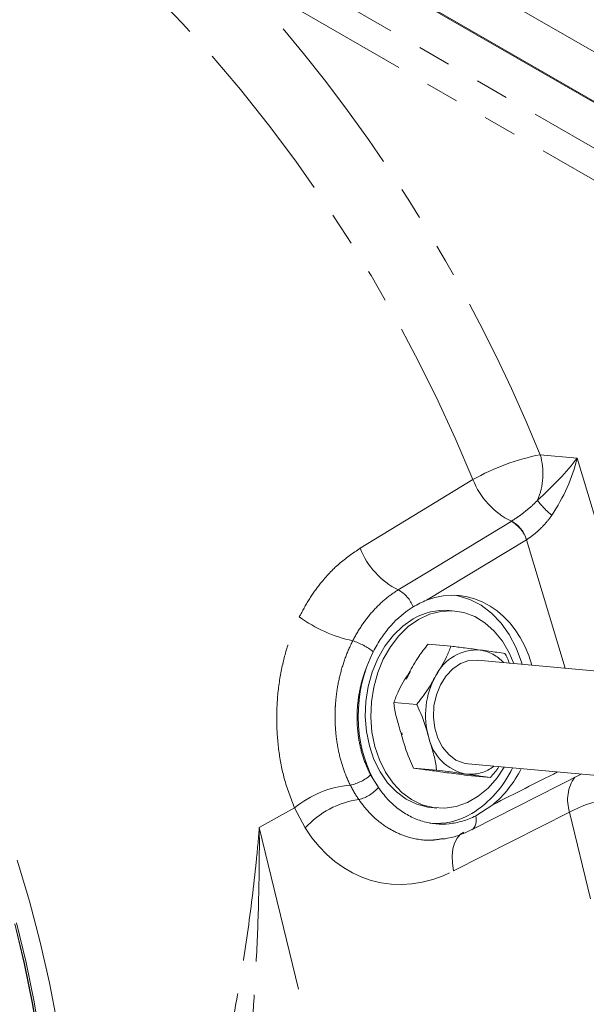
# Model space of a CAD drawing. Units: millimetres. Extents: x 7 to 835, y -1 to 581.
# Drawn here: x 709 to 731, y 443 to 481 of the extents above; entities that cross this region are included whole.
import ezdxf

# ---------------------------------------------------------------- set-up
doc = ezdxf.new("R2010")
doc.units = ezdxf.units.MM
doc.linetypes.add('PHANTOM', pattern=[12.7, 6.35, -1.27, 1.27, -1.27, 1.27, -1.27])

msp = doc.modelspace()

# ---------------------------------------------------------------- linework, layer by layer
at = {"color": 7, "linetype": 'Continuous', "lineweight": 0}
for p, q in [((709.95644, 491.68459), (741.57362, 473.43238)), ((708.40365, 490.64996), (747.86687, 467.86832)), ((708.43717, 490.66931), (741.57362, 471.54004)), ((725.97017, 458.05095), (725.76322, 458.06989)), ((725.82443, 456.71237), (724.95528, 456.79192)), ((722.86361, 456.49774), (722.74357, 456.24272)), ((734.00629, 455.52048), (726.84196, 456.17617)), ((724.51758, 454.48797), (723.64843, 454.56751)), ((726.48025, 452.22393), (733.64457, 451.56824)), ((725.27148, 451.98322), (724.40232, 452.06276)), ((727.33223, 451.70288), (726.46307, 451.78243)), ((726.66293, 449.73786), (730.79033, 451.82947)), ((726.77063, 450.23909), (727.42174, 450.66357)), ((725.07568, 450.55749), (725.28262, 450.53855)), ((726.62107, 449.71057), (726.6631, 449.738))]:
    msp.add_line(p, q, dxfattribs=at)
at = {"color": 8, "linetype": 'PHANTOM', "lineweight": 0}
for p, q in [((718.03595, 483.35448), (746.36426, 467.00089)), ((745.83394, 466.08233), (717.50562, 482.43592)), ((729.23044, 464.0126), (730.63602, 463.88396)), ((730.63602, 463.88396), (731.83697, 459.89394)), ((728.70426, 460.77041), (724.89443, 458.46042)), ((730.179, 455.87075), (728.70426, 460.77041)), ((722.76217, 451.79999), (723.04436, 451.34527)), ((719.86472, 450.54356), (718.51544, 449.79848)), ((720.26797, 449.77825), (719.86472, 450.54356)), ((730.34827, 450.38186), (725.92691, 448.13712)), ((734.12938, 434.73683), (730.34827, 450.38186)), ((718.51544, 449.79848), (725.66607, 420.21147))]:
    msp.add_line(p, q, dxfattribs=at)
at = {"color": 8, "linetype": 'PHANTOM', "lineweight": 0, "flags": 128}
for points in [[(726.66262, 463.0624), (725.98609, 464.64985), (725.25735, 466.22585), (724.47831, 467.78626), (723.651, 469.32697), (722.77761, 470.84394), (721.86043, 472.33318), (720.90187, 473.79079), (719.90445, 475.21292), (718.87078, 476.59585), (717.80359, 477.93594), (716.70568, 479.22968), (715.57992, 480.47366), (714.42928, 481.66461), (713.25679, 482.79941), (712.06551, 483.87507), (710.85859, 484.88878), (709.63919, 485.83786), (708.41051, 486.71983)], [(722.36059, 460.4446), (725.22851, 462.18968), (726.66262, 463.0624)], [(723.81497, 458.85627), (724.89321, 459.51142), (728.11721, 461.47043)], [(726.6631, 449.738), (726.66302, 449.73794), (726.71145, 449.78968), (726.74865, 449.8568), (726.77366, 449.93756), (726.78581, 450.02983), (726.78479, 450.13123), (726.77063, 450.23909)], [(726.32133, 449.62176), (726.19402, 449.53824), (726.06259, 449.39255), (725.96323, 449.20378), (725.89871, 448.97717), (725.8708, 448.71898), (725.8803, 448.43636), (725.92691, 448.13712)]]:
    msp.add_lwpolyline(points, dxfattribs=at)
at = {"color": 7, "linetype": 'Continuous', "lineweight": 0, "flags": 128}
for points in [[(728.53596, 456.02113), (728.51304, 456.09958), (728.31084, 456.64858), (728.04978, 457.15004), (727.73517, 457.59377), (727.37342, 457.97073), (726.9719, 458.27323), (726.53876, 458.49513), (726.08285, 458.63191), (725.97739, 458.65074)], [(724.38527, 457.74966), (723.99025, 457.47436), (723.62873, 457.12497), (723.30919, 456.70969), (723.03911, 456.23825), (722.82482, 455.7217), (722.67135, 455.17215), (722.58229, 454.60247), (722.55973, 454.02603), (722.6042, 453.45632), (722.71466, 452.90672), (722.88852, 452.39009), (723.1217, 451.91855), (723.40873, 451.50315), (723.7429, 451.15363), (724.11637, 450.87817), (724.52037, 450.68324), (724.94545, 450.57341), (725.07568, 450.55749)], [(728.22237, 456.04983), (728.04784, 456.46047), (727.78697, 456.90524), (727.47546, 457.28883), (727.1206, 457.60224), (726.73072, 457.83812), (726.31496, 457.99095), (725.88305, 458.05714), (725.44513, 458.03515), (725.01146, 457.92549), (724.59221, 457.73072)], [(724.59221, 457.73072), (724.19719, 457.45542), (723.83568, 457.10603), (723.51613, 456.69075), (723.24605, 456.21931), (723.03176, 455.70276), (722.87829, 455.15321), (722.78923, 454.58353), (722.76667, 454.00709), (722.81114, 453.43739), (722.9216, 452.88778), (723.09546, 452.37115), (723.32864, 451.89961), (723.61567, 451.48421), (723.94984, 451.13469), (724.32331, 450.85924), (724.72731, 450.66431), (725.15239, 450.55447), (725.58858, 450.53231), (726.02566, 450.59833), (726.45338, 450.75099), (726.86171, 450.98672), (727.2411, 451.29998), (727.58263, 451.68344), (727.86065, 452.0976)], [(726.48025, 452.22393), (726.32399, 452.2493), (726.01657, 452.36885), (725.7393, 452.57403), (725.50511, 452.85524), (725.32499, 453.19933), (725.20734, 453.59021), (725.15766, 454.0096), (725.17829, 454.43791), (725.26825, 454.85509), (725.42334, 455.24164), (725.6363, 455.57949), (725.89719, 455.85283), (726.19379, 456.0489), (726.51224, 456.15851), (726.83766, 456.17655), (726.84196, 456.17617)], [(724.28827, 455.74524), (724.17013, 455.53946), (724.12768, 455.45333)], [(723.94974, 453.39969), (723.96772, 453.33722), (723.97, 453.32968)], [(709.27933, 448.55249), (709.75129, 446.98462), (710.16458, 445.42416), (710.51808, 443.87529), (710.81084, 442.34215), (711.04208, 440.82887), (711.21118, 439.33949), (711.31768, 437.87801), (711.36131, 436.44833), (711.34195, 435.0543), (711.25963, 433.69964), (711.1146, 432.38799), (710.90723, 431.12286), (710.63808, 429.90764), (710.30787, 428.74559), (709.91749, 427.63982), (709.46799, 426.5933), (708.96056, 425.60882)], [(709.18762, 446.11962), (709.55338, 444.60467), (709.85968, 443.10378), (710.10569, 441.62102), (710.29073, 440.16046), (710.4143, 438.72607), (710.47607, 437.32177), (710.47586, 435.95139), (710.41367, 434.61867), (710.28968, 433.32724), (710.10423, 432.08064), (709.85781, 430.88225), (709.55111, 429.73536), (709.18495, 428.64309)], [(709.21564, 428.63416), (709.5799, 429.72824), (709.88467, 430.87685), (710.12913, 432.07685), (710.31261, 433.32497), (710.43461, 434.6178), (710.4948, 435.9518), (710.49301, 437.32335), (710.42924, 438.72869), (710.30367, 440.164), (710.11665, 441.62536), (709.86868, 443.10877), (709.56044, 444.6102), (709.19277, 446.12554)], [(709.25722, 446.15979), (709.62297, 444.64485), (709.92927, 443.14395), (710.17528, 441.6612), (710.36032, 440.20064), (710.48389, 438.76625), (710.54566, 437.36194), (710.54545, 435.99156), (710.48327, 434.65884), (710.35928, 433.36742), (710.17382, 432.12081), (709.92741, 430.92243), (709.6207, 429.77554), (709.25455, 428.68327)]]:
    msp.add_lwpolyline(points, dxfattribs=at)
at = {"color": 8, "linetype": 'PHANTOM', "lineweight": 0}
for centre, radius, start, end in [((672.6255, 440.93111), 61.12998, 22.1839006, 42.7624292), ((730.86612, 455.64764), 8.52338, 101.063971, 119.54934), ((726.75604, 463.29186), 2.57723, 336.740035, 16.239812), ((729.45111, 464.17043), 3.00057, 201.670857, 243.84226), ((731.73639, 464.22137), 3.25845, 216.698743, 230.605629), ((727.58932, 460.43157), 1.1653, 16.904502, 63.062692), ((727.59149, 460.43653), 1.17095, 16.823496, 62.711848), ((725.16924, 461.55638), 3.02069, 201.595561, 243.363363), ((723.28652, 457.82739), 1.15666, 19.11516, 62.814208), ((723.30263, 462.37388), 5.5956, 234.359399, 257.36534), ((721.39011, 454.66619), 2.35069, 51.182867, 72.966807), ((726.82087, 454.82241), 1.74612, 86.167526, 153.827098), ((726.69587, 455.03673), 1.5469, 42.684457, 81.010606), ((727.89712, 454.08507), 3.043, 150.303473, 196.35861), ((726.76423, 453.6265), 1.83081, 192.571338, 258.033664), ((726.56063, 453.32491), 1.4998, 263.261142, 307.386362), ((721.68572, 452.99946), 1.61167, 280.640701, 311.906138), ((722.34051, 447.53783), 3.89409, 95.263015, 129.478004), ((731.79388, 450.84962), 1.51941, 145.312718, 197.929934), ((721.99488, 452.20556), 1.3788, 283.131125, 320.384305), ((722.7865, 447.50182), 3.39486, 98.100727, 137.890459), ((732.50797, 446.40698), 4.52372, 83.022208, 118.516908)]:
    msp.add_arc(centre, radius, start, end, dxfattribs=at)
at = {"color": 7, "linetype": 'Continuous', "lineweight": 0}
for centre, radius, start, end in [((725.57072, 455.77344), 2.3045, 85.208204, 120.957706), ((724.44429, 453.83661), 4.12764, 301.793935, 334.642696), ((725.24229, 452.6279), 2.68018, 265.257792, 300.908112)]:
    msp.add_arc(centre, radius, start, end, dxfattribs=at)
at = {"color": 8, "linetype": 'PHANTOM', "lineweight": 0}
for centre, major_axis, ratio, start_param, end_param in [((729.22181, 463.06755), (1.84893, 1.81119), 0.19837132, 4.46840158, 5.36978488), ((729.22181, 463.06755), (1.1713, 2.48012), 0.38885285, 4.32233497, 5.22371827), ((837.51019, 503.53572), (717.70258, 363.30389), 0.00320374, 1.71969929, 1.72317241), ((724.57362, 454.57365), (1.57275, 6.84999), 0.74414904, 2.50159238, 3.69735302)]:
    msp.add_ellipse(centre, major_axis=major_axis, ratio=ratio, start_param=start_param, end_param=end_param, dxfattribs=at)
at = {"color": 7, "linetype": 'Continuous', "lineweight": 0}
for start_param, end_param in [(5.2041592, 6.67247894), (1.1983837, 2.40304844), (3.82400099, 4.26262196)]:
    msp.add_ellipse((725.6962, 454.28836), major_axis=(0.51656, 4.34504), ratio=0.7759904, start_param=start_param, end_param=end_param, dxfattribs=at)
at = {"color": 8, "linetype": 'PHANTOM', "lineweight": 0}
for points, knots in [([(728.12833, 461.47717), (728.20923, 461.52579), (728.29218, 461.57945), (728.41922, 461.66735), (728.462, 461.69789), (728.54835, 461.76161), (728.59192, 461.79479), (728.72067, 461.89617), (728.8049, 461.96687), (728.96908, 462.11557), (729.04897, 462.19362), (729.1238, 462.2741)], [0, 0, 0, 0, 0.25, 0.25, 0.375, 0.375, 0.5, 0.5, 0.75, 0.75, 1, 1, 1, 1]), ([(729.6684, 461.70326), (729.60403, 461.60912), (729.53334, 461.51706), (729.3835, 461.34116), (729.30458, 461.25743), (729.1806, 461.13791), (729.13804, 461.09884), (729.05248, 461.02412), (729.00972, 460.98863), (728.88169, 460.8877), (728.79667, 460.82766), (728.71232, 460.77543)], [0, 0, 0, 0, 0.25, 0.25, 0.5, 0.5, 0.625, 0.625, 0.75, 0.75, 1, 1, 1, 1]), ([(720.04208, 457.8264), (720.1625, 458.05294), (720.405, 458.50912), (720.90344, 459.19635), (721.53956, 459.88352), (722.08456, 460.25597), (722.36059, 460.4446)], [0, 0, 0, 0, 0.20601523, 0.41485159, 0.70363428, 1, 1, 1, 1]), ([(722.07868, 456.91377), (722.18526, 457.12298), (722.30229, 457.32138), (722.55706, 457.69701), (722.69529, 457.87469), (722.9898, 458.20409), (723.14465, 458.35442), (723.46877, 458.62669), (723.63811, 458.74873), (723.81498, 458.85627)], [0, 0, 0, 0, 0.25, 0.25, 0.5, 0.5, 0.75, 0.75, 1, 1, 1, 1]), ([(719.86472, 450.54356), (719.72142, 450.90832), (719.45552, 451.5852), (719.24299, 452.70951), (719.15763, 453.81365), (719.20729, 454.9361), (719.38144, 455.99465), (719.65705, 456.97053), (719.91373, 457.54109), (720.04208, 457.8264)], [0, 0, 0, 0, 0.16829858, 0.31230897, 0.4563402, 0.60068973, 0.74506592, 0.8725233, 1, 1, 1, 1]), ([(721.98331, 451.41551), (721.88513, 451.61305), (721.79958, 451.81925), (721.65255, 452.24821), (721.59108, 452.47096), (721.51739, 452.81782), (721.49607, 452.93503), (721.46021, 453.17026), (721.4456, 453.28862), (721.4116, 453.64591), (721.40198, 453.88704), (721.40771, 454.25321), (721.41303, 454.37604), (721.43028, 454.6193), (721.4422, 454.74022), (721.48772, 455.10088), (721.53104, 455.33854), (721.6441, 455.80823), (721.71433, 456.04108), (721.87834, 456.48874), (721.97238, 456.70505), (722.07868, 456.91377)], [0, 0, 0, 0, 0.125, 0.125, 0.25, 0.25, 0.3125, 0.3125, 0.375, 0.375, 0.5, 0.5, 0.5625, 0.5625, 0.625, 0.625, 0.75, 0.75, 0.875, 0.875, 1, 1, 1, 1]), ([(722.74357, 456.24272), (722.67242, 456.07761), (722.51208, 455.7055), (722.34451, 455.08156), (722.24514, 454.39616), (722.2374, 453.70801), (722.31851, 453.03318), (722.4863, 452.38258), (722.67022, 451.99419), (722.76217, 451.79999)], [0, 0, 0, 0, 0.1174451, 0.26467503, 0.41188429, 0.5571838, 0.70247048, 0.85123827, 1, 1, 1, 1]), ([(725.48611, 449.36506), (725.36832, 449.34473), (724.94941, 449.27241), (724.32708, 449.37057), (723.65324, 449.62543), (723.13303, 449.96068), (722.67647, 450.37312), (722.43167, 450.69855), (722.30811, 450.86281)], [0, 0, 0, 0, 0.09775609, 0.34766457, 0.51927023, 0.69526121, 0.84618419, 1, 1, 1, 1]), ([(715.08605, 432.34611), (715.22957, 432.90887), (715.51723, 434.03685), (716.02724, 435.94305), (716.5726, 438.07862), (717.12011, 440.45789), (717.64066, 443.06716), (718.08142, 445.74958), (718.35946, 447.99915), (718.48084, 449.35468), (718.51497, 449.79244), (718.51544, 449.79848)], [0, 0, 0, 0, 0.11975865, 0.24004208, 0.36010761, 0.50277646, 0.64594457, 0.78925325, 0.9321144, 0.99906281, 1, 1, 1, 1]), ([(717.1381, 432.04667), (717.20343, 432.67448), (717.28113, 433.32661), (717.44424, 434.66918), (717.52988, 435.35972), (717.65724, 436.41984), (717.69955, 436.77729), (717.78302, 437.49979), (717.82423, 437.86531), (717.9446, 438.96865), (718.02046, 439.71282), (718.22867, 441.96773), (718.34158, 443.50071), (718.45382, 445.8367), (718.48176, 446.6215), (718.50728, 447.80733), (718.51305, 448.20414), (718.51731, 448.80115), (718.51834, 449.09996), (718.51768, 449.39921), (718.51685, 449.59881), (718.51624, 449.69903), (718.51544, 449.79848)], [0, 0, 0, 0, 0.125, 0.125, 0.25, 0.25, 0.3125, 0.3125, 0.375, 0.375, 0.5, 0.5, 0.75, 0.75, 0.875, 0.875, 0.9375, 0.9375, 0.96875, 0.984375, 0.984375, 1, 1, 1, 1])]:
    msp.add_open_spline(points, degree=3, knots=knots, dxfattribs=at)
for points in [[(728.11721, 461.47043), (728.12091, 461.47268), (728.12462, 461.47493), (728.12833, 461.47717)], [(728.71232, 460.77543), (728.70963, 460.77376), (728.70694, 460.77209), (728.70426, 460.77041)], [(722.30811, 450.86281), (722.18885, 451.03583), (722.08058, 451.22006), (721.98331, 451.41551)]]:
    msp.add_open_spline(points, degree=3, dxfattribs=at)
at = {"color": 7, "linetype": 'Continuous', "lineweight": 0}
for points, knots in [([(724.37941, 458.20616), (724.07087, 458.01775), (723.78862, 457.77863), (723.46788, 457.41761), (723.40516, 457.34195), (723.28446, 457.18591), (723.22642, 457.1055), (723.05917, 456.85719), (722.95675, 456.68226), (722.8636, 456.49774)], [0, 0, 0, 0, 0.5, 0.5, 0.625, 0.625, 0.75, 0.75, 1, 1, 1, 1]), ([(724.21907, 455.68729), (724.33736, 455.89808), (724.54853, 456.2744), (724.83102, 456.63383), (724.95528, 456.79192)], [0, 0, 0, 0, 0.56014226, 1, 1, 1, 1]), ([(725.82443, 456.71237), (725.77237, 456.5755), (725.63133, 456.20468), (725.39983, 455.82937), (725.25378, 455.59259)], [0, 0, 0, 0, 0.36910604, 1, 1, 1, 1]), ([(726.93758, 456.56463), (726.74801, 456.59065), (726.40959, 456.63711), (726.00319, 456.68938), (725.82443, 456.71237)], [0, 0, 0, 0, 0.56014696, 1, 1, 1, 1]), ([(727.88518, 456.43204), (727.78757, 456.44651), (727.52311, 456.48573), (727.16409, 456.53411), (726.93758, 456.56463)], [0, 0, 0, 0, 0.36910641, 1, 1, 1, 1]), ([(728.05268, 456.04833), (728.02776, 456.12122), (727.98318, 456.2516), (727.91516, 456.37683), (727.88518, 456.43204)], [0, 0, 0, 0, 0.55911688, 1, 1, 1, 1]), ([(723.64843, 454.56751), (723.70048, 454.70438), (723.84151, 455.07521), (724.07302, 455.45051), (724.21907, 455.68729)], [0, 0, 0, 0, 0.36910156, 1, 1, 1, 1]), ([(725.25378, 455.59259), (725.13549, 455.3818), (724.92432, 455.00548), (724.64183, 454.64606), (724.51758, 454.48797)], [0, 0, 0, 0, 0.56014673, 1, 1, 1, 1]), ([(723.9426, 453.32271), (723.88792, 453.50381), (723.77822, 453.86712), (723.66592, 454.29181), (723.65179, 454.51454), (723.64843, 454.56751)], [0, 0, 0, 0, 0.43099813, 0.86466486, 1, 1, 1, 1]), ([(724.51758, 454.48797), (724.57465, 454.37121), (724.77734, 453.95654), (724.89371, 453.53259), (724.97731, 453.22801)], [0, 0, 0, 0, 0.28156794, 1, 1, 1, 1]), ([(724.40232, 452.06276), (724.34525, 452.17952), (724.14256, 452.59419), (724.0262, 453.01814), (723.9426, 453.32271)], [0, 0, 0, 0, 0.281568816, 1, 1, 1, 1]), ([(724.97731, 453.22801), (725.03199, 453.04692), (725.14169, 452.6836), (725.25398, 452.25892), (725.26812, 452.03619), (725.27148, 451.98322)], [0, 0, 0, 0, 0.4309975, 0.86466487, 1, 1, 1, 1]), ([(727.33223, 451.70288), (727.44368, 451.83339), (727.55933, 451.96881), (727.64579, 452.11178), (727.64893, 452.11698)], [0, 0, 0, 0, 0.96367988, 1, 1, 1, 1]), ([(725.34992, 451.93017), (725.14981, 451.95716), (724.79257, 452.00534), (724.52154, 452.04522), (724.40232, 452.06276)], [0, 0, 0, 0, 0.56014694, 1, 1, 1, 1]), ([(725.27148, 451.98322), (725.42291, 451.96381), (725.83317, 451.91125), (726.17131, 451.86478), (726.38463, 451.83547)], [0, 0, 0, 0, 0.36910156, 1, 1, 1, 1]), ([(726.46307, 451.78243), (726.31164, 451.80183), (725.90138, 451.85439), (725.56325, 451.90086), (725.34992, 451.93017)], [0, 0, 0, 0, 0.36910589, 1, 1, 1, 1]), ([(726.38463, 451.83547), (726.58474, 451.80848), (726.94198, 451.7603), (727.21301, 451.72042), (727.33223, 451.70288)], [0, 0, 0, 0, 0.56014246, 1, 1, 1, 1]), ([(723.05702, 451.32638), (723.16659, 451.16391), (723.28478, 451.0149), (723.53777, 450.74267), (723.67256, 450.61946), (723.88756, 450.45448), (723.9616, 450.4027), (724.11161, 450.30751), (724.18782, 450.26389), (724.42, 450.14471), (724.5795, 450.08077), (724.90803, 449.98418), (725.0781, 449.95167), (725.41705, 449.92059), (725.58707, 449.9215), (725.84291, 449.94735), (725.92833, 449.96007), (726.09944, 449.99389), (726.18528, 450.01506), (726.43985, 450.09049), (726.60669, 450.15673), (726.77064, 450.23909)], [0, 0, 0, 0, 0.125, 0.125, 0.25, 0.25, 0.3125, 0.3125, 0.375, 0.375, 0.5, 0.5, 0.625, 0.625, 0.75, 0.75, 0.8125, 0.8125, 0.875, 0.875, 1, 1, 1, 1]), ([(725.4968, 449.35735), (725.56438, 449.36529), (725.80433, 449.39352), (726.1834, 449.5078), (726.48155, 449.64981), (726.61844, 449.71501)], [0, 0, 0, 0, 0.17494028, 0.6211948, 1, 1, 1, 1])]:
    msp.add_open_spline(points, degree=3, knots=knots, dxfattribs=at)
for points in [[(724.89443, 458.46042), (724.71868, 458.39267), (724.5462, 458.30801), (724.37941, 458.20616)], [(723.04436, 451.34527), (723.04857, 451.33896), (723.05279, 451.33266), (723.05702, 451.32638)]]:
    msp.add_open_spline(points, degree=3, dxfattribs=at)

doc.saveas('drawing.dxf')
